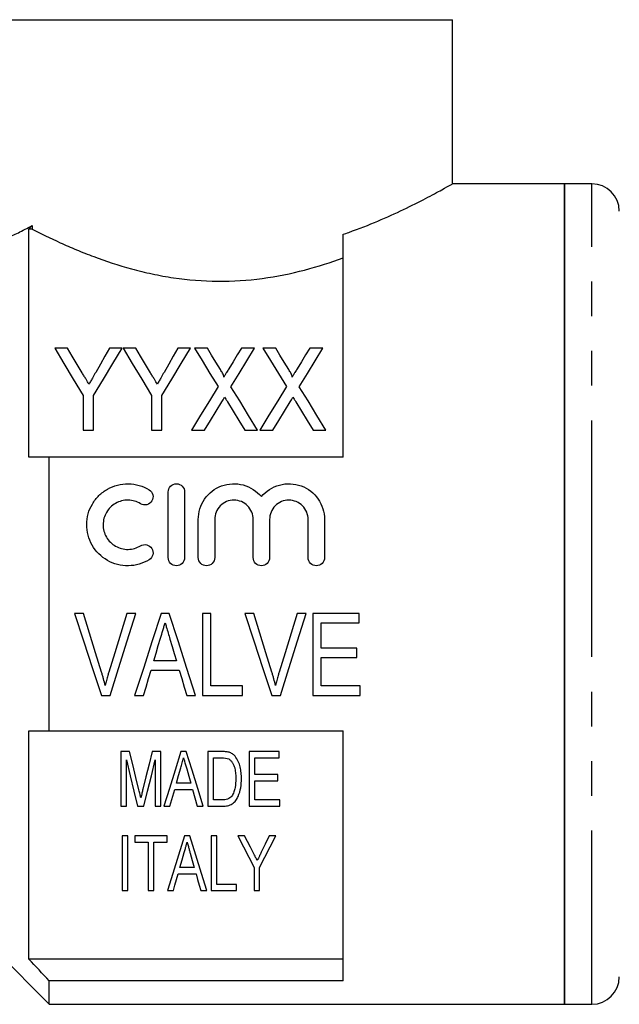
# Model space of a CAD drawing. Extents: x 165 to 241, y 96 to 253.
# Drawn here: x 195 to 217, y 186 to 222 of the extents above; entities that cross this region are included whole.
import ezdxf

# ---------------------------------------------------------------- set-up
doc = ezdxf.new("R2010")
doc.units = 0
doc.linetypes.add('PHANTOM', pattern=[12.7, 6.35, -1.27, 1.27, -1.27, 1.27, -1.27])
doc.layers.get('0').update_dxf_attribs({"linetype": 'CONTINUOUS'})

msp = doc.modelspace()

# ---------------------------------------------------------------- linework, layer by layer
at = {"color": 7, "linetype": 'CONTINUOUS'}
for p, q in [((194.378, 222.345), (211.245, 222.345)), ((211.245, 216.345), (211.245, 222.345)), ((215.345, 216.345), (211.226, 216.345)), ((216.345, 216.345), (215.345, 216.345)), ((215.345, 201.345), (215.345, 216.345)), ((215.345, 216.345), (215.345, 186.345)), ((195.745, 206.345), (195.745, 214.689)), ((195.871, 214.689), (195.745, 214.689)), ((195.871, 214.824), (195.871, 214.689)), ((207.245, 206.345), (207.245, 214.498)), ((197.155, 210.335), (196.692, 210.335)), ((199.154, 210.335), (198.691, 210.335)), ((199.655, 210.335), (199.192, 210.335)), ((201.654, 210.335), (201.191, 210.335)), ((202.275, 210.335), (201.808, 210.335)), ((204, 210.335), (203.52, 210.335)), ((204.775, 210.335), (204.308, 210.335)), ((206.5, 210.335), (206.02, 210.335)), ((197.731, 208.606), (197.731, 207.335)), ((198.115, 207.335), (198.115, 208.606)), ((200.231, 208.606), (200.231, 207.335)), ((200.615, 207.335), (200.615, 208.606)), ((197.731, 207.335), (198.115, 207.335)), ((200.231, 207.335), (200.615, 207.335)), ((201.692, 207.335), (202.172, 207.335)), ((203.648, 207.335), (204.115, 207.335)), ((204.192, 207.335), (204.672, 207.335)), ((206.148, 207.335), (206.615, 207.335)), ((196.495, 196.345), (196.495, 206.345)), ((207.245, 206.345), (196.495, 206.345)), ((200.844, 202.679), (200.844, 205.079)), ((201.444, 205.079), (201.444, 202.679)), ((201.944, 202.679), (201.944, 204.074)), ((202.544, 204.074), (202.544, 202.679)), ((203.953, 202.679), (203.953, 204.074)), ((204.553, 204.074), (204.553, 202.679)), ((205.961, 202.679), (205.961, 204.074)), ((206.561, 204.074), (206.561, 202.679)), ((215.345, 186.345), (215.345, 201.345)), ((197.749, 200.64), (197.412, 200.64)), ((199.664, 200.64), (199.326, 200.64)), ((200.876, 200.64), (200.585, 200.64)), ((202.403, 200.64), (202.096, 200.64)), ((202.096, 200.64), (202.096, 197.64)), ((202.403, 197.986), (202.403, 200.64)), ((203.98, 200.64), (203.643, 200.64)), ((205.894, 200.64), (205.557, 200.64)), ((207.826, 200.64), (206.134, 200.64)), ((206.134, 200.64), (206.134, 197.64)), ((207.826, 200.294), (207.826, 200.64)), ((206.442, 199.371), (206.442, 200.294)), ((206.442, 200.294), (207.826, 200.294)), ((207.749, 199.371), (206.442, 199.371)), ((207.749, 199.024), (207.749, 199.371)), ((201.142, 198.909), (200.319, 198.909)), ((206.442, 197.986), (206.442, 199.024)), ((206.442, 199.024), (207.749, 199.024)), ((200.216, 198.563), (201.245, 198.563)), ((203.557, 197.986), (202.403, 197.986)), ((203.557, 197.64), (203.557, 197.986)), ((207.865, 197.986), (206.442, 197.986)), ((207.865, 197.64), (207.865, 197.986)), ((198.4, 197.64), (198.716, 197.64)), ((199.614, 197.64), (199.942, 197.64)), ((201.519, 197.64), (201.847, 197.64)), ((202.096, 197.64), (203.557, 197.64)), ((204.63, 197.64), (204.947, 197.64)), ((206.134, 197.64), (207.865, 197.64)), ((195.745, 188.001), (195.745, 196.345)), ((196.495, 196.345), (207.245, 196.345)), ((207.245, 187.203), (207.245, 196.345)), ((199.111, 195.588), (199.111, 193.588)), ((199.429, 195.588), (199.111, 195.588)), ((200.573, 195.588), (200.258, 195.588)), ((200.573, 193.588), (200.573, 195.588)), ((201.506, 195.588), (201.306, 195.588)), ((202.291, 195.588), (202.291, 193.588)), ((202.804, 195.588), (202.291, 195.588)), ((203.804, 195.588), (203.804, 193.588)), ((204.906, 195.588), (203.804, 195.588)), ((204.906, 195.357), (204.906, 195.588)), ((199.316, 193.588), (199.316, 195.28)), ((200.368, 195.28), (200.368, 193.588)), ((202.496, 195.357), (202.805, 195.357)), ((202.496, 193.819), (202.496, 195.357)), ((204.009, 195.357), (204.906, 195.357)), ((204.009, 194.742), (204.009, 195.357)), ((201.667, 194.434), (201.145, 194.434)), ((204.855, 194.742), (204.009, 194.742)), ((204.009, 194.511), (204.855, 194.511)), ((204.009, 193.819), (204.009, 194.511)), ((204.855, 194.511), (204.855, 194.742)), ((200.906, 193.588), (201.08, 194.203)), ((201.08, 194.203), (201.732, 194.203)), ((202.81, 193.819), (202.496, 193.819)), ((204.932, 193.819), (204.009, 193.819)), ((204.932, 193.588), (204.932, 193.819)), ((199.111, 193.588), (199.316, 193.588)), ((199.724, 193.588), (199.957, 193.588)), ((200.368, 193.588), (200.573, 193.588)), ((200.687, 193.588), (200.906, 193.588)), ((201.906, 193.588), (202.125, 193.588)), ((202.291, 193.588), (202.828, 193.588)), ((203.804, 193.588), (204.932, 193.588)), ((199.163, 192.501), (199.163, 190.501)), ((199.368, 192.501), (199.163, 192.501)), ((199.368, 190.501), (199.368, 192.501)), ((199.624, 192.501), (199.624, 192.27)), ((200.804, 192.501), (199.624, 192.501)), ((199.624, 192.27), (200.111, 192.27)), ((200.111, 192.27), (200.111, 190.501)), ((200.316, 192.27), (200.804, 192.27)), ((200.316, 190.501), (200.316, 192.27)), ((200.804, 192.27), (200.804, 192.501)), ((201.635, 192.501), (201.434, 192.501)), ((202.624, 192.501), (202.419, 192.501)), ((202.419, 192.501), (202.419, 190.501)), ((202.624, 190.732), (202.624, 192.501)), ((203.64, 192.501), (203.393, 192.501)), ((204.778, 192.501), (204.531, 192.501)), ((201.796, 191.347), (201.273, 191.347)), ((203.983, 191.348), (203.983, 190.501)), ((204.188, 190.501), (204.188, 191.348)), ((201.209, 191.116), (201.861, 191.116)), ((199.163, 190.501), (199.368, 190.501)), ((200.111, 190.501), (200.316, 190.501)), ((200.816, 190.501), (201.034, 190.501)), ((202.034, 190.501), (202.253, 190.501)), ((202.419, 190.501), (203.342, 190.501)), ((203.342, 190.732), (202.624, 190.732)), ((203.342, 190.501), (203.342, 190.732)), ((203.983, 190.501), (204.188, 190.501)), ((193.745, 189.095), (196.495, 186.345)), ((207.245, 188.001), (195.745, 188.001)), ((196.495, 186.345), (196.495, 187.203)), ((207.245, 187.203), (196.495, 187.203)), ((196.495, 186.345), (215.345, 186.345)), ((215.345, 186.345), (216.345, 186.345))]:
    msp.add_line(p, q, dxfattribs=at)
at = {"color": 8, "linetype": 'PHANTOM'}
for p, q in [((216.345, 201.345), (216.345, 216.345)), ((216.345, 186.345), (216.345, 201.345))]:
    msp.add_line(p, q, dxfattribs=at)
at = {"color": 7, "linetype": 'CONTINUOUS', "flags": 128}
for points in [[(196.692, 210.335), (197.026, 209.778), (197.373, 209.202), (197.731, 208.606)], [(197.696, 209.434), (197.512, 209.74), (197.332, 210.04), (197.155, 210.335)], [(198.115, 208.606), (198.473, 209.202), (198.82, 209.778), (199.154, 210.335)], [(198.691, 210.335), (198.528, 210.046), (198.361, 209.752), (198.191, 209.452)], [(199.192, 210.335), (199.526, 209.778), (199.873, 209.202), (200.231, 208.606)], [(200.196, 209.434), (200.012, 209.74), (199.832, 210.04), (199.655, 210.335)], [(200.615, 208.606), (200.973, 209.202), (201.32, 209.778), (201.654, 210.335)], [(201.191, 210.335), (201.028, 210.046), (200.861, 209.752), (200.691, 209.452)], [(201.808, 210.335), (202.085, 209.882), (202.372, 209.415), (202.666, 208.934)], [(202.752, 209.556), (202.59, 209.82), (202.431, 210.08), (202.275, 210.335)], [(203.52, 210.335), (203.369, 210.088), (203.216, 209.836), (203.061, 209.581)], [(203.14, 208.924), (203.435, 209.408), (203.722, 209.878), (204, 210.335)], [(204.308, 210.335), (204.585, 209.882), (204.872, 209.415), (205.166, 208.934)], [(205.252, 209.556), (205.09, 209.82), (204.931, 210.08), (204.775, 210.335)], [(206.02, 210.335), (205.869, 210.088), (205.716, 209.836), (205.561, 209.581)], [(205.64, 208.924), (205.935, 209.408), (206.222, 209.878), (206.5, 210.335)], [(202.666, 208.934), (202.349, 208.414), (202.024, 207.88), (201.692, 207.335)], [(204.115, 207.335), (203.783, 207.876), (203.458, 208.406), (203.14, 208.924)], [(205.166, 208.934), (204.849, 208.414), (204.524, 207.88), (204.192, 207.335)], [(206.615, 207.335), (206.283, 207.876), (205.958, 208.406), (205.64, 208.924)], [(202.172, 207.335), (202.386, 207.685), (202.596, 208.03), (202.804, 208.371)], [(203.011, 208.373), (203.22, 208.032), (203.432, 207.686), (203.648, 207.335)], [(204.672, 207.335), (204.886, 207.685), (205.096, 208.03), (205.304, 208.371)], [(205.511, 208.373), (205.72, 208.032), (205.932, 207.686), (206.148, 207.335)], [(197.412, 200.64), (197.745, 199.63), (198.074, 198.629), (198.4, 197.64)], [(198.405, 198.49), (198.188, 199.202), (197.969, 199.919), (197.749, 200.64)], [(199.326, 200.64), (199.106, 199.919), (198.887, 199.202), (198.669, 198.49)], [(198.716, 197.64), (199.028, 198.629), (199.345, 199.63), (199.664, 200.64)], [(200.585, 200.64), (200.258, 199.63), (199.934, 198.629), (199.614, 197.64)], [(201.847, 197.64), (201.527, 198.629), (201.203, 199.63), (200.876, 200.64)], [(203.643, 200.64), (203.975, 199.63), (204.305, 198.629), (204.63, 197.64)], [(204.636, 198.49), (204.419, 199.202), (204.2, 199.919), (203.98, 200.64)], [(205.557, 200.64), (205.337, 199.919), (205.117, 199.202), (204.9, 198.49)], [(204.947, 197.64), (205.259, 198.629), (205.575, 199.63), (205.894, 200.64)], [(200.319, 198.909), (200.4, 199.184), (200.482, 199.459), (200.564, 199.735)], [(200.907, 199.696), (200.986, 199.433), (201.064, 199.171), (201.142, 198.909)], [(199.942, 197.64), (200.033, 197.946), (200.124, 198.254), (200.216, 198.563)], [(201.245, 198.563), (201.336, 198.254), (201.428, 197.946), (201.519, 197.64)], [(199.773, 194.184), (199.66, 194.644), (199.546, 195.112), (199.429, 195.588)], [(200.258, 195.588), (200.143, 195.12), (200.029, 194.66), (199.918, 194.208)], [(201.306, 195.588), (201.094, 194.904), (200.888, 194.237), (200.687, 193.588)], [(202.125, 193.588), (201.924, 194.237), (201.718, 194.904), (201.506, 195.588)], [(199.316, 195.28), (199.455, 194.703), (199.591, 194.139), (199.724, 193.588)], [(199.957, 193.588), (200.091, 194.139), (200.228, 194.703), (200.368, 195.28)], [(201.145, 194.434), (201.223, 194.71), (201.302, 194.989)], [(201.52, 194.954), (201.594, 194.692), (201.667, 194.434)], [(201.732, 194.203), (201.82, 193.893), (201.906, 193.588)], [(201.434, 192.501), (201.217, 191.798), (201.01, 191.13), (200.816, 190.501)], [(202.253, 190.501), (202.058, 191.13), (201.852, 191.798), (201.635, 192.501)], [(203.393, 192.501), (203.595, 192.106), (203.792, 191.722), (203.983, 191.348)], [(203.952, 191.892), (203.849, 192.092), (203.745, 192.295), (203.64, 192.501)], [(204.188, 191.348), (204.379, 191.722), (204.576, 192.106), (204.778, 192.501)], [(204.531, 192.501), (204.387, 192.2), (204.246, 191.906)], [(201.273, 191.347), (201.351, 191.622), (201.43, 191.902)], [(201.649, 191.867), (201.723, 191.604), (201.796, 191.347)], [(201.034, 190.501), (201.091, 190.702), (201.149, 190.907), (201.209, 191.116)], [(201.861, 191.116), (201.92, 190.907), (201.978, 190.702), (202.034, 190.501)]]:
    msp.add_lwpolyline(points, dxfattribs=at)
at = {"color": 7, "linetype": 'CONTINUOUS'}
for centre, start, end in [((216.345, 215.345), 0, 90), ((216.345, 187.345), 270, 0)]:
    msp.add_arc(centre, 1, start, end, dxfattribs=at)
for points, knots in [([(207.245, 214.498), (207.313, 214.522), (207.762, 214.678), (208.542, 214.987), (209.494, 215.42), (210.16, 215.756), (210.596, 215.987), (210.932, 216.17), (211.199, 216.32), (211.217, 216.33), (211.226, 216.335)], [0, 0, 0, 0, 0.028583, 0.188336, 0.351937, 0.526057, 0.616195, 0.706322, 0.865746, 1, 1, 1, 1]), ([(194.378, 214.141), (194.493, 214.182), (194.679, 214.249), (195.062, 214.415), (195.206, 214.481), (195.519, 214.635), (195.689, 214.723), (195.871, 214.824)], [0, 0, 0, 0, 0.5, 0.5, 0.75, 0.75, 1, 1, 1, 1]), ([(195.871, 214.689), (196.18, 214.53), (196.522, 214.362), (197.085, 214.105), (197.281, 214.02), (197.69, 213.849), (197.903, 213.764), (198.558, 213.518), (199.018, 213.366), (199.747, 213.167), (199.997, 213.106), (200.512, 212.996), (200.775, 212.948), (201.569, 212.831), (202.108, 212.787), (203.209, 212.779), (203.753, 212.815), (204.816, 212.957), (205.34, 213.064), (206.329, 213.322), (206.799, 213.473), (207.245, 213.636)], [0, 0, 0, 0, 0.125, 0.125, 0.1875, 0.1875, 0.25, 0.25, 0.375, 0.375, 0.4375, 0.4375, 0.5, 0.5, 0.625, 0.625, 0.75, 0.75, 0.875, 0.875, 1, 1, 1, 1]), ([(202.875, 209.276), (202.883, 209.301), (202.873, 209.326), (202.854, 209.374), (202.843, 209.397), (202.806, 209.466), (202.779, 209.511), (202.752, 209.556)], [0, 0, 0, 0, 0.25, 0.25, 0.5, 0.5, 1, 1, 1, 1]), ([(203.061, 209.581), (203.034, 209.538), (203.008, 209.494), (202.981, 209.45), (202.963, 209.421), (202.945, 209.393), (202.928, 209.364), (202.91, 209.335), (202.892, 209.306), (202.875, 209.276)], [0, 0, 0, 0, 0.0001784192, 0.0001784192, 0.0001784192, 0.000296199, 0.000296199, 0.000296199, 0.0004139846, 0.0004139846, 0.0004139846, 0.0004139846]), ([(205.375, 209.276), (205.383, 209.301), (205.373, 209.326), (205.354, 209.374), (205.343, 209.397), (205.306, 209.466), (205.279, 209.511), (205.252, 209.556)], [0, 0, 0, 0, 0.25, 0.25, 0.5, 0.5, 1, 1, 1, 1]), ([(205.561, 209.581), (205.534, 209.538), (205.508, 209.494), (205.481, 209.45), (205.463, 209.421), (205.445, 209.393), (205.428, 209.364), (205.41, 209.335), (205.392, 209.306), (205.375, 209.276)], [0, 0, 0, 0, 0.0001784192, 0.0001784192, 0.0001784192, 0.000296199, 0.000296199, 0.000296199, 0.0004139846, 0.0004139846, 0.0004139846, 0.0004139846]), ([(197.946, 209.019), (197.909, 209.079), (197.873, 209.14), (197.837, 209.2), (197.813, 209.239), (197.79, 209.278), (197.766, 209.317), (197.743, 209.356), (197.72, 209.395), (197.696, 209.434)], [0, 0, 0, 0, 0.0002422085, 0.0002422085, 0.0002422085, 0.0003997909, 0.0003997909, 0.0003997909, 0.0005573864, 0.0005573864, 0.0005573864, 0.0005573864]), ([(198.191, 209.452), (198.156, 209.39), (198.121, 209.328), (198.086, 209.265), (198.063, 209.224), (198.039, 209.183), (198.016, 209.142), (197.993, 209.101), (197.969, 209.06), (197.946, 209.019)], [0, 0, 0, 0, 0.0002489596, 0.0002489596, 0.0002489596, 0.0004121005, 0.0004121005, 0.0004121005, 0.0005752628, 0.0005752628, 0.0005752628, 0.0005752628]), ([(200.446, 209.019), (200.409, 209.079), (200.373, 209.14), (200.337, 209.2), (200.313, 209.239), (200.29, 209.278), (200.266, 209.317), (200.243, 209.356), (200.22, 209.395), (200.196, 209.434)], [0, 0, 0, 0, 0.0002422085, 0.0002422085, 0.0002422085, 0.0003997909, 0.0003997909, 0.0003997909, 0.0005573864, 0.0005573864, 0.0005573864, 0.0005573864]), ([(200.691, 209.452), (200.656, 209.39), (200.621, 209.328), (200.586, 209.265), (200.563, 209.224), (200.539, 209.183), (200.516, 209.142), (200.493, 209.101), (200.469, 209.06), (200.446, 209.019)], [0, 0, 0, 0, 0.0002489596, 0.0002489596, 0.0002489596, 0.0004121005, 0.0004121005, 0.0004121005, 0.0005752628, 0.0005752628, 0.0005752628, 0.0005752628]), ([(202.804, 208.371), (202.819, 208.396), (202.835, 208.422), (202.85, 208.447), (202.86, 208.463), (202.869, 208.479), (202.879, 208.494), (202.888, 208.51), (202.898, 208.525), (202.907, 208.541)], [0, 0, 0, 0, 0.0000995111, 0.0000995111, 0.0000995111, 0.0001606587, 0.0001606587, 0.0001606587, 0.0002218074, 0.0002218074, 0.0002218074, 0.0002218074]), ([(202.907, 208.541), (202.923, 208.516), (202.939, 208.491), (202.954, 208.466), (202.964, 208.451), (202.973, 208.435), (202.982, 208.42), (202.992, 208.404), (203.001, 208.389), (203.011, 208.373)], [0, 0, 0, 0, 0.0000984884, 0.0000984884, 0.0000984884, 0.0001589276, 0.0001589276, 0.0001589276, 0.0002193683, 0.0002193683, 0.0002193683, 0.0002193683]), ([(205.304, 208.371), (205.319, 208.396), (205.335, 208.422), (205.35, 208.447), (205.36, 208.463), (205.369, 208.479), (205.379, 208.494), (205.388, 208.51), (205.398, 208.525), (205.407, 208.541)], [0, 0, 0, 0, 0.0000995111, 0.0000995111, 0.0000995111, 0.0001606587, 0.0001606587, 0.0001606587, 0.0002218074, 0.0002218074, 0.0002218074, 0.0002218074]), ([(205.407, 208.541), (205.423, 208.516), (205.439, 208.491), (205.454, 208.466), (205.464, 208.451), (205.473, 208.435), (205.482, 208.42), (205.492, 208.404), (205.501, 208.389), (205.511, 208.373)], [0, 0, 0, 0, 0.0000984884, 0.0000984884, 0.0000984884, 0.0001589276, 0.0001589276, 0.0001589276, 0.0002193683, 0.0002193683, 0.0002193683, 0.0002193683]), ([(200.144, 202.598), (200.029, 202.528), (199.908, 202.475), (199.652, 202.401), (199.518, 202.381), (199.253, 202.377), (199.118, 202.393), (198.861, 202.459), (198.735, 202.51), (198.388, 202.708), (198.194, 202.902), (197.93, 203.362), (197.861, 203.628), (197.864, 204.02), (197.882, 204.151), (197.952, 204.404), (198.003, 204.524), (198.136, 204.751), (198.217, 204.855), (198.403, 205.039), (198.51, 205.12), (198.739, 205.249), (198.864, 205.299), (199.121, 205.365), (199.253, 205.381), (199.522, 205.376), (199.653, 205.356), (199.909, 205.282), (200.032, 205.228), (200.144, 205.159)], [0, 0, 0, 0, 0.0625, 0.0625, 0.125, 0.125, 0.1875, 0.1875, 0.25, 0.25, 0.375, 0.375, 0.5, 0.5, 0.5625, 0.5625, 0.625, 0.625, 0.6875, 0.6875, 0.75, 0.75, 0.8125, 0.8125, 0.875, 0.875, 0.9375, 0.9375, 1, 1, 1, 1]), ([(200.844, 205.079), (200.844, 205.156), (200.875, 205.233), (200.985, 205.345), (201.063, 205.379), (201.224, 205.379), (201.303, 205.345), (201.413, 205.234), (201.444, 205.157), (201.444, 205.079)], [0, 0, 0, 0, 0.25, 0.25, 0.5, 0.5, 0.75, 0.75, 1, 1, 1, 1]), ([(201.944, 204.074), (201.944, 204.338), (202.026, 204.601), (202.328, 205.036), (202.545, 205.205), (203.05, 205.391), (203.332, 205.403), (203.849, 205.263), (204.084, 205.11), (204.253, 204.907)], [0, 0, 0, 0, 0.25, 0.25, 0.5, 0.5, 0.75, 0.75, 1, 1, 1, 1]), ([(204.253, 204.907), (204.421, 205.109), (204.654, 205.262), (205.173, 205.403), (205.452, 205.392), (205.959, 205.206), (206.176, 205.037), (206.479, 204.602), (206.561, 204.341), (206.561, 204.074)], [0, 0, 0, 0, 0.25, 0.25, 0.5, 0.5, 0.75, 0.75, 1, 1, 1, 1]), ([(200.144, 205.159), (200.211, 205.118), (200.26, 205.051), (200.298, 204.9), (200.286, 204.817), (200.206, 204.684), (200.139, 204.632), (199.984, 204.593), (199.899, 204.606), (199.832, 204.647)], [0, 0, 0, 0, 0.25, 0.25, 0.5, 0.5, 0.75, 0.75, 1, 1, 1, 1]), ([(199.832, 204.647), (199.763, 204.689), (199.691, 204.721), (199.538, 204.765), (199.457, 204.777), (199.219, 204.781), (199.057, 204.74), (198.781, 204.583), (198.665, 204.468), (198.506, 204.197), (198.463, 204.039), (198.462, 203.725), (198.504, 203.567), (198.662, 203.292), (198.78, 203.175), (199.056, 203.018), (199.215, 202.976), (199.538, 202.981), (199.696, 203.028), (199.832, 203.11)], [0, 0, 0, 0, 0.0625, 0.0625, 0.125, 0.125, 0.25, 0.25, 0.375, 0.375, 0.5, 0.5, 0.625, 0.625, 0.75, 0.75, 0.875, 0.875, 1, 1, 1, 1]), ([(203.953, 204.074), (203.953, 204.167), (203.935, 204.257), (203.865, 204.427), (203.813, 204.505), (203.619, 204.701), (203.434, 204.779), (203.156, 204.779), (203.063, 204.76), (202.891, 204.689), (202.814, 204.636), (202.683, 204.504), (202.632, 204.427), (202.562, 204.257), (202.544, 204.166), (202.544, 204.074)], [0, 0, 0, 0, 0.125, 0.125, 0.25, 0.25, 0.5, 0.5, 0.625, 0.625, 0.75, 0.75, 0.875, 0.875, 1, 1, 1, 1]), ([(205.961, 204.074), (205.961, 204.167), (205.943, 204.257), (205.874, 204.427), (205.822, 204.505), (205.628, 204.701), (205.443, 204.779), (205.165, 204.779), (205.071, 204.76), (204.9, 204.689), (204.822, 204.636), (204.691, 204.504), (204.64, 204.427), (204.571, 204.257), (204.553, 204.166), (204.553, 204.074)], [0, 0, 0, 0, 0.125, 0.125, 0.25, 0.25, 0.5, 0.5, 0.625, 0.625, 0.75, 0.75, 0.875, 0.875, 1, 1, 1, 1]), ([(199.832, 203.11), (199.898, 203.151), (199.982, 203.164), (200.135, 203.127), (200.203, 203.078), (200.285, 202.943), (200.298, 202.86), (200.261, 202.708), (200.212, 202.639), (200.144, 202.598)], [0, 0, 0, 0, 0.25, 0.25, 0.5, 0.5, 0.75, 0.75, 1, 1, 1, 1]), ([(201.444, 202.679), (201.444, 202.6), (201.412, 202.522), (201.301, 202.411), (201.222, 202.379), (201.066, 202.379), (200.988, 202.411), (200.876, 202.523), (200.844, 202.601), (200.844, 202.679)], [0, 0, 0, 0, 0.25, 0.25, 0.5, 0.5, 0.75, 0.75, 1, 1, 1, 1]), ([(202.544, 202.679), (202.544, 202.6), (202.512, 202.522), (202.401, 202.411), (202.322, 202.379), (202.166, 202.379), (202.088, 202.411), (201.976, 202.523), (201.944, 202.601), (201.944, 202.679)], [0, 0, 0, 0, 0.25, 0.25, 0.5, 0.5, 0.75, 0.75, 1, 1, 1, 1]), ([(204.553, 202.679), (204.553, 202.6), (204.52, 202.522), (204.41, 202.411), (204.331, 202.379), (204.174, 202.379), (204.096, 202.411), (203.984, 202.523), (203.953, 202.601), (203.953, 202.679)], [0, 0, 0, 0, 0.25, 0.25, 0.5, 0.5, 0.75, 0.75, 1, 1, 1, 1]), ([(206.561, 202.679), (206.561, 202.6), (206.529, 202.522), (206.418, 202.411), (206.34, 202.379), (206.183, 202.379), (206.105, 202.411), (205.993, 202.523), (205.961, 202.601), (205.961, 202.679)], [0, 0, 0, 0, 0.25, 0.25, 0.5, 0.5, 0.75, 0.75, 1, 1, 1, 1]), ([(200.564, 199.735), (200.592, 199.828), (200.62, 199.921), (200.647, 200.014), (200.661, 200.061), (200.675, 200.107), (200.689, 200.154), (200.703, 200.2), (200.716, 200.247), (200.73, 200.294)], [0, 0, 0, 0, 0.0002922305, 0.0002922305, 0.0002922305, 0.0004383839, 0.0004383839, 0.0004383839, 0.0005845491, 0.0005845491, 0.0005845491, 0.0005845491]), ([(200.73, 200.294), (200.745, 200.244), (200.759, 200.194), (200.774, 200.144), (200.797, 200.07), (200.818, 199.995), (200.841, 199.92), (200.863, 199.845), (200.885, 199.771), (200.907, 199.696)], [0, 0, 0, 0, 0.0001563336, 0.0001563336, 0.0001563336, 0.000390886, 0.000390886, 0.000390886, 0.0006254823, 0.0006254823, 0.0006254823, 0.0006254823]), ([(198.538, 198.005), (198.518, 198.086), (198.498, 198.167), (198.476, 198.248), (198.464, 198.288), (198.453, 198.329), (198.441, 198.369), (198.429, 198.409), (198.417, 198.449), (198.405, 198.49)], [0, 0, 0, 0, 0.0002561615, 0.0002561615, 0.0002561615, 0.0003843677, 0.0003843677, 0.0003843677, 0.0005125991, 0.0005125991, 0.0005125991, 0.0005125991]), ([(198.669, 198.49), (198.657, 198.449), (198.645, 198.409), (198.633, 198.369), (198.616, 198.309), (198.599, 198.248), (198.583, 198.187), (198.568, 198.127), (198.553, 198.066), (198.538, 198.005)], [0, 0, 0, 0, 0.0001279696, 0.0001279696, 0.0001279696, 0.0003200198, 0.0003200198, 0.0003200198, 0.0005122055, 0.0005122055, 0.0005122055, 0.0005122055]), ([(204.769, 198.005), (204.749, 198.086), (204.729, 198.167), (204.706, 198.248), (204.695, 198.288), (204.684, 198.329), (204.672, 198.369), (204.66, 198.409), (204.648, 198.449), (204.636, 198.49)], [0, 0, 0, 0, 0.0002561615, 0.0002561615, 0.0002561615, 0.0003843677, 0.0003843677, 0.0003843677, 0.0005125991, 0.0005125991, 0.0005125991, 0.0005125991]), ([(204.9, 198.49), (204.888, 198.449), (204.876, 198.409), (204.864, 198.369), (204.847, 198.309), (204.83, 198.248), (204.814, 198.187), (204.798, 198.127), (204.784, 198.066), (204.769, 198.005)], [0, 0, 0, 0, 0.0001279696, 0.0001279696, 0.0001279696, 0.0003200198, 0.0003200198, 0.0003200198, 0.0005122055, 0.0005122055, 0.0005122055, 0.0005122055]), ([(203.069, 195.559), (203.047, 195.565), (203.026, 195.571), (203.004, 195.574), (202.982, 195.578), (202.96, 195.58), (202.937, 195.582), (202.893, 195.587), (202.848, 195.588), (202.804, 195.588)], [0, 0, 0, 0, 0.0000671328, 0.0000671328, 0.0000671328, 0.0001342246, 0.0001342246, 0.0001342246, 0.000267976, 0.000267976, 0.000267976, 0.000267976]), ([(203.287, 195.416), (203.257, 195.447), (203.226, 195.478), (203.153, 195.527), (203.111, 195.544), (203.069, 195.559)], [0, 0, 0, 0, 0.5, 0.5, 1, 1, 1, 1]), ([(201.302, 194.989), (201.319, 195.05), (201.337, 195.111), (201.354, 195.173), (201.363, 195.203), (201.372, 195.234), (201.38, 195.265), (201.389, 195.295), (201.398, 195.326), (201.406, 195.357)], [0, 0, 0, 0, 0.0002090563, 0.0002090563, 0.0002090563, 0.0003135995, 0.0003135995, 0.0003135995, 0.0004181473, 0.0004181473, 0.0004181473, 0.0004181473]), ([(201.406, 195.357), (201.416, 195.323), (201.425, 195.289), (201.435, 195.256), (201.449, 195.205), (201.463, 195.155), (201.478, 195.104), (201.492, 195.054), (201.506, 195.004), (201.52, 194.954)], [0, 0, 0, 0, 0.0001147197, 0.0001147197, 0.0001147197, 0.0002868186, 0.0002868186, 0.0002868186, 0.000458941, 0.000458941, 0.000458941, 0.000458941]), ([(203.057, 195.316), (203.088, 195.298), (203.115, 195.277), (203.161, 195.227), (203.181, 195.199), (203.233, 195.113), (203.259, 195.051), (203.309, 194.862), (203.315, 194.731), (203.316, 194.603)], [0, 0, 0, 0, 0.125, 0.125, 0.25, 0.25, 0.5, 0.5, 1, 1, 1, 1]), ([(203.522, 194.599), (203.52, 194.669), (203.519, 194.74), (203.505, 194.882), (203.493, 194.953), (203.46, 195.093), (203.437, 195.161), (203.377, 195.294), (203.336, 195.358), (203.287, 195.416)], [0, 0, 0, 0, 0.25, 0.25, 0.5, 0.5, 0.75, 0.75, 1, 1, 1, 1]), ([(202.828, 193.588), (202.892, 193.589), (202.955, 193.593), (203.077, 193.622), (203.136, 193.645), (203.238, 193.711), (203.28, 193.753), (203.35, 193.845), (203.377, 193.894), (203.448, 194.047), (203.477, 194.156), (203.514, 194.374), (203.52, 194.486), (203.522, 194.599)], [0, 0, 0, 0, 0.125, 0.125, 0.25, 0.25, 0.375, 0.375, 0.5, 0.5, 0.75, 0.75, 1, 1, 1, 1]), ([(203.316, 194.603), (203.315, 194.491), (203.31, 194.38), (203.279, 194.216), (203.265, 194.162), (203.227, 194.057), (203.202, 194.007), (203.17, 193.96)], [0, 0, 0, 0, 0.5, 0.5, 0.75, 0.75, 1, 1, 1, 1]), ([(199.842, 193.891), (199.832, 193.933), (199.823, 193.976), (199.813, 194.019), (199.806, 194.046), (199.799, 194.074), (199.793, 194.101), (199.786, 194.129), (199.78, 194.157), (199.773, 194.184)], [0, 0, 0, 0, 0.0001508946, 0.0001508946, 0.0001508946, 0.0002480109, 0.0002480109, 0.0002480109, 0.0003451296, 0.0003451296, 0.0003451296, 0.0003451296]), ([(199.918, 194.208), (199.906, 194.162), (199.895, 194.115), (199.884, 194.069), (199.877, 194.039), (199.87, 194.009), (199.863, 193.98), (199.856, 193.95), (199.849, 193.92), (199.842, 193.891)], [0, 0, 0, 0, 0.0001633246, 0.0001633246, 0.0001633246, 0.0002683278, 0.0002683278, 0.0002683278, 0.0003733368, 0.0003733368, 0.0003733368, 0.0003733368]), ([(203.17, 193.96), (203.15, 193.935), (203.129, 193.912), (203.076, 193.873), (203.046, 193.857), (202.95, 193.824), (202.879, 193.82), (202.81, 193.819)], [0, 0, 0, 0, 0.25, 0.25, 0.5, 0.5, 1, 1, 1, 1]), ([(201.43, 191.902), (201.444, 191.95), (201.458, 191.998), (201.471, 192.046), (201.482, 192.083), (201.492, 192.121), (201.503, 192.158), (201.513, 192.195), (201.524, 192.233), (201.534, 192.27)], [0, 0, 0, 0, 0.0001911316, 0.0001911316, 0.0001911316, 0.0003375007, 0.0003375007, 0.0003375007, 0.0004838829, 0.0004838829, 0.0004838829, 0.0004838829]), ([(201.534, 192.27), (201.549, 192.216), (201.565, 192.163), (201.58, 192.11), (201.591, 192.069), (201.603, 192.028), (201.614, 191.988), (201.626, 191.947), (201.637, 191.907), (201.649, 191.867)], [0, 0, 0, 0, 0.0002096643, 0.0002096643, 0.0002096643, 0.0003705362, 0.0003705362, 0.0003705362, 0.0005314243, 0.0005314243, 0.0005314243, 0.0005314243]), ([(204.1, 191.602), (204.081, 191.64), (204.061, 191.678), (204.041, 191.717), (204.026, 191.746), (204.012, 191.775), (203.997, 191.804), (203.982, 191.833), (203.967, 191.863), (203.952, 191.892)], [0, 0, 0, 0, 0.0001630545, 0.0001630545, 0.0001630545, 0.0002866689, 0.0002866689, 0.0002866689, 0.0004102898, 0.0004102898, 0.0004102898, 0.0004102898]), ([(204.246, 191.906), (204.226, 191.865), (204.207, 191.825), (204.188, 191.785), (204.173, 191.754), (204.159, 191.723), (204.144, 191.693), (204.129, 191.662), (204.115, 191.632), (204.1, 191.602)], [0, 0, 0, 0, 0.000168389, 0.000168389, 0.000168389, 0.000296906, 0.000296906, 0.000296906, 0.0004254276, 0.0004254276, 0.0004254276, 0.0004254276])]:
    msp.add_open_spline(points, degree=3, knots=knots, dxfattribs=at)
for points in [[(195.745, 214.689), (195.787, 214.734), (195.829, 214.779), (195.871, 214.824)], [(196.495, 206.345), (196.244, 206.345), (195.994, 206.345), (195.745, 206.345)], [(195.745, 196.345), (195.994, 196.345), (196.244, 196.345), (196.495, 196.345)], [(202.805, 195.357), (202.891, 195.356), (202.98, 195.352), (203.057, 195.316)], [(196.495, 187.203), (196.244, 187.469), (195.994, 187.735), (195.745, 188.001)]]:
    msp.add_open_spline(points, degree=3, dxfattribs=at)

doc.saveas('drawing.dxf')
